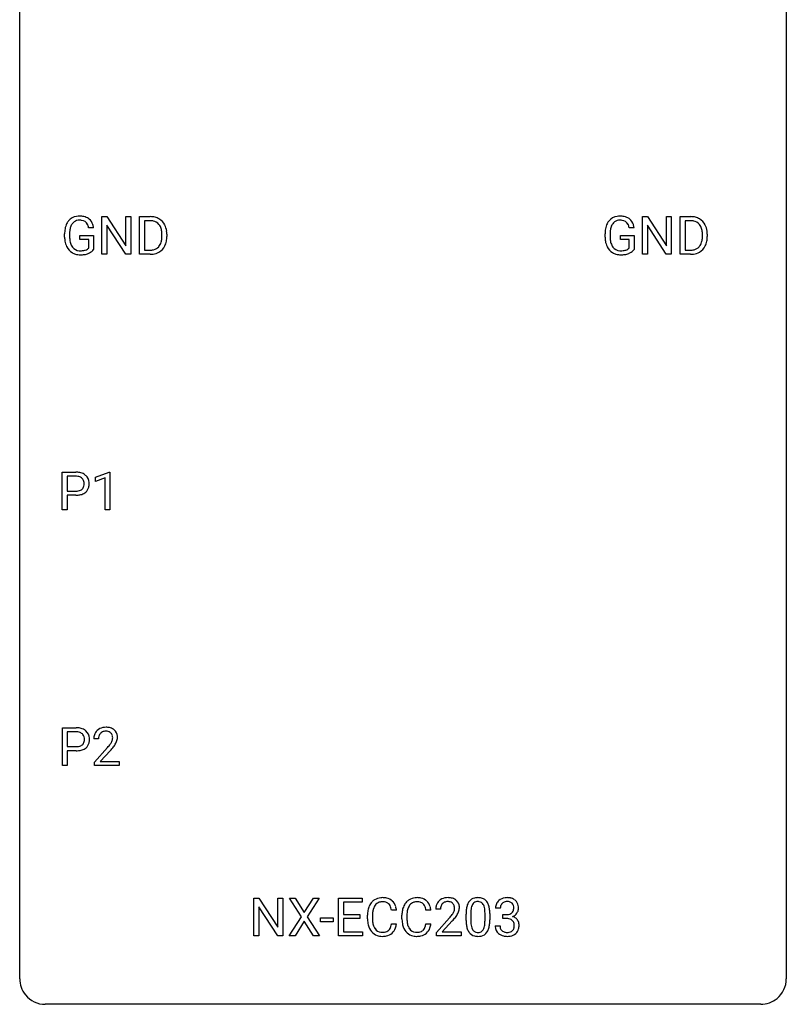
# Model space of a CAD drawing. Extents: x 2.8 to 26.6, y -2.8 to 60.7.
# Drawn here: x 2.8 to 26.6, y -2.8 to 27.8 of the extents above; entities that cross this region are included whole.
import ezdxf

# ---------------------------------------------------------------- set-up
doc = ezdxf.new("R2010")
doc.units = 0
doc.layers.add('DEFAULT_255_1_234', color=255, linetype='CONTINUOUS')
doc.layers.add('DEFAULT_255_2_778', color=255, linetype='CONTINUOUS')

msp = doc.modelspace()

# ---------------------------------------------------------------- linework, layer by layer
at = {"layer": 'DEFAULT_255_1_234'}
for p, q in [((5.332, 20.515), (5.332, 21.685)), ((5.332, 21.685), (5.487, 21.685)), ((5.487, 21.685), (6.078, 20.78)), ((6.076, 20.515), (5.487, 21.417)), ((5.487, 21.417), (5.487, 20.515)), ((6.078, 20.78), (6.078, 21.685)), ((6.078, 21.685), (6.231, 21.685)), ((6.231, 21.685), (6.231, 20.515)), ((6.505, 20.515), (6.505, 21.685)), ((6.505, 21.685), (6.835, 21.685)), ((6.839, 21.558), (6.659, 21.558)), ((6.659, 21.558), (6.659, 20.641)), ((22.12, 20.515), (22.12, 21.685)), ((22.12, 21.685), (22.275, 21.685)), ((22.275, 21.685), (22.865, 20.78)), ((22.864, 20.515), (22.275, 21.417)), ((22.275, 21.417), (22.275, 20.515)), ((22.865, 20.78), (22.865, 21.685)), ((22.865, 21.685), (23.019, 21.685)), ((23.019, 21.685), (23.019, 20.515)), ((23.293, 20.515), (23.293, 21.685)), ((23.293, 21.685), (23.623, 21.685)), ((23.627, 21.558), (23.447, 21.558)), ((23.447, 21.558), (23.447, 20.641)), ((4.174, 21.044), (4.174, 21.146)), ((4.329, 21.15), (4.329, 21.054)), ((5.075, 21.342), (4.921, 21.342)), ((7.198, 21.068), (7.198, 21.136)), ((7.351, 21.139), (7.351, 21.065)), ((20.962, 21.044), (20.962, 21.146)), ((21.117, 21.15), (21.117, 21.054)), ((21.863, 21.342), (21.709, 21.342)), ((23.986, 21.068), (23.986, 21.136)), ((24.138, 21.139), (24.138, 21.065)), ((4.651, 20.972), (4.651, 21.098)), ((4.651, 21.098), (5.075, 21.098)), ((4.922, 20.972), (4.651, 20.972)), ((4.922, 20.71), (4.922, 20.972)), ((5.075, 21.098), (5.075, 20.669)), ((21.439, 20.972), (21.439, 21.098)), ((21.439, 21.098), (21.863, 21.098)), ((21.71, 20.972), (21.439, 20.972)), ((21.71, 20.71), (21.71, 20.972)), ((21.863, 21.098), (21.863, 20.669)), ((5.487, 20.515), (5.332, 20.515)), ((6.231, 20.515), (6.076, 20.515)), ((6.829, 20.515), (6.505, 20.515)), ((6.659, 20.641), (6.821, 20.641)), ((22.275, 20.515), (22.12, 20.515)), ((23.019, 20.515), (22.864, 20.515)), ((23.616, 20.515), (23.293, 20.515)), ((23.447, 20.641), (23.609, 20.641)), ((4.095, 12.578), (4.095, 13.747)), ((4.095, 13.747), (4.527, 13.747)), ((4.25, 13.62), (4.25, 13.162)), ((4.536, 13.62), (4.25, 13.62)), ((5.134, 13.593), (5.56, 13.753)), ((5.134, 13.458), (5.134, 13.593)), ((5.434, 13.568), (5.134, 13.458)), ((5.434, 12.578), (5.434, 13.568)), ((5.56, 13.753), (5.583, 13.753)), ((5.583, 13.753), (5.583, 12.578)), ((4.25, 13.162), (4.527, 13.162)), ((4.525, 13.036), (4.25, 13.036)), ((4.25, 13.036), (4.25, 12.578)), ((4.25, 12.578), (4.095, 12.578)), ((5.583, 12.578), (5.434, 12.578)), ((4.104, 4.64), (4.104, 5.81)), ((4.104, 5.81), (4.536, 5.81)), ((4.258, 5.683), (4.258, 5.224)), ((4.544, 5.683), (4.258, 5.683)), ((4.258, 5.224), (4.536, 5.224)), ((5.229, 5.465), (5.081, 5.465)), ((4.534, 5.098), (4.258, 5.098)), ((4.258, 5.098), (4.258, 4.64)), ((5.103, 4.747), (5.508, 5.197)), ((5.596, 5.101), (5.282, 4.762)), ((4.258, 4.64), (4.104, 4.64)), ((5.103, 4.64), (5.103, 4.747)), ((5.87, 4.64), (5.103, 4.64)), ((5.282, 4.762), (5.87, 4.762)), ((5.87, 4.762), (5.87, 4.64)), ((10.052, -0.651), (10.052, 0.518)), ((10.052, 0.518), (10.207, 0.518)), ((10.207, 0.518), (10.797, -0.387)), ((10.797, -0.387), (10.797, 0.518)), ((10.797, 0.518), (10.951, 0.518)), ((10.951, 0.518), (10.951, -0.651)), ((11.527, -0.062), (11.157, 0.518)), ((11.157, 0.518), (11.338, 0.518)), ((11.338, 0.518), (11.62, 0.07)), ((11.62, 0.07), (11.9, 0.518)), ((12.082, 0.518), (11.712, -0.062)), ((11.9, 0.518), (12.082, 0.518)), ((12.686, -0.651), (12.686, 0.518)), ((12.686, 0.518), (13.421, 0.518)), ((13.421, 0.391), (12.841, 0.391)), ((12.841, 0.391), (12.841, 0.015)), ((13.421, 0.518), (13.421, 0.391)), ((10.796, -0.651), (10.207, 0.25)), ((10.207, 0.25), (10.207, -0.651)), ((12.841, 0.015), (13.347, 0.015)), ((13.347, 0.015), (13.347, -0.111)), ((14.481, 0.142), (14.326, 0.142)), ((15.552, 0.142), (15.397, 0.142)), ((15.85, 0.174), (15.701, 0.174)), ((16.643, -0.173), (16.643, 0.026)), ((16.791, 0.062), (16.791, -0.176)), ((17.232, -0.193), (17.232, 0.051)), ((17.381, 0.04), (17.381, -0.153)), ((17.709, 0.211), (17.56, 0.211)), ((17.787, -0.116), (17.787, 0.006)), ((17.787, 0.006), (17.899, 0.006)), ((11.148, -0.651), (11.527, -0.062)), ((11.62, -0.195), (11.331, -0.651)), ((11.907, -0.651), (11.62, -0.195)), ((11.712, -0.062), (12.09, -0.651)), ((12.127, -0.215), (12.127, -0.094)), ((12.127, -0.094), (12.518, -0.094)), ((12.518, -0.215), (12.127, -0.215)), ((12.518, -0.094), (12.518, -0.215)), ((13.347, -0.111), (12.841, -0.111)), ((12.841, -0.111), (12.841, -0.525)), ((13.581, -0.121), (13.581, -0.009)), ((13.736, -0.013), (13.736, -0.126)), ((14.326, -0.28), (14.481, -0.28)), ((14.652, -0.121), (14.652, -0.009)), ((14.807, -0.013), (14.807, -0.126)), ((15.397, -0.28), (15.552, -0.28)), ((15.724, -0.544), (16.129, -0.095)), ((16.216, -0.19), (15.903, -0.53)), ((17.899, -0.116), (17.787, -0.116)), ((12.841, -0.525), (13.429, -0.525)), ((13.429, -0.525), (13.429, -0.651)), ((15.724, -0.651), (15.724, -0.544)), ((15.903, -0.53), (16.49, -0.53)), ((16.49, -0.53), (16.49, -0.651)), ((17.55, -0.343), (17.699, -0.343)), ((10.207, -0.651), (10.052, -0.651)), ((10.951, -0.651), (10.796, -0.651)), ((11.331, -0.651), (11.148, -0.651)), ((12.09, -0.651), (11.907, -0.651)), ((13.429, -0.651), (12.686, -0.651)), ((16.49, -0.651), (15.724, -0.651))]:
    msp.add_line(p, q, dxfattribs=at)
for centre, radius, start, end in [((4.768, 21.208), 0.589, 154.2857, 170.3893), ((4.64, 21.267), 0.448, 139.8402, 153.9333), ((4.604, 21.296), 0.402, 98.419, 139.6707), ((4.705, 21.254), 0.363, 144.3561, 162.8564), ((4.616, 21.317), 0.253, 105.6679, 144.2649), ((4.642, 21.111), 0.59, 89.7659, 99.4415), ((4.641, 21.224), 0.35, 89.415, 105.5823), ((4.648, 21.118), 0.583, 78.0552, 90.4042), ((4.646, 21.173), 0.401, 82.106, 90.2001), ((4.679, 21.337), 0.234, 27.7361, 84.5258), ((4.689, 21.299), 0.397, 54.638, 78.3339), ((4.566, 21.281), 0.36, 9.7557, 27.3216), ((4.708, 21.331), 0.36, 50.0317, 54.1558), ((4.697, 21.322), 0.374, 18.1092, 49.7181), ((4.551, 21.269), 0.529, 7.9673, 18.6985), ((6.839, 21.098), 0.587, 75.4101, 90.3804), ((6.837, 21.101), 0.457, 79.2152, 89.7446), ((6.87, 21.246), 0.308, 40.384, 80.1431), ((6.862, 21.194), 0.488, 60.1456, 75.1888), ((6.878, 21.222), 0.456, 26.5254, 60.1451), ((6.844, 21.226), 0.341, 26.5777, 40.1532), ((6.766, 21.162), 0.583, 7.403, 26.8321), ((21.555, 21.208), 0.589, 154.2857, 170.3893), ((21.427, 21.267), 0.448, 139.8402, 153.9333), ((21.391, 21.296), 0.402, 98.419, 139.6707), ((21.493, 21.254), 0.363, 144.3561, 162.8564), ((21.403, 21.317), 0.253, 105.6679, 144.2649), ((21.429, 21.111), 0.59, 89.7659, 99.4415), ((21.429, 21.224), 0.35, 89.415, 105.5823), ((21.436, 21.118), 0.583, 78.0552, 90.4042), ((21.434, 21.173), 0.401, 82.106, 90.2001), ((21.467, 21.337), 0.234, 27.7361, 84.5258), ((21.476, 21.299), 0.397, 54.638, 78.3339), ((21.354, 21.281), 0.36, 9.7557, 27.3216), ((21.495, 21.331), 0.36, 50.0317, 54.1558), ((21.485, 21.322), 0.374, 18.1092, 49.7181), ((21.339, 21.269), 0.529, 7.9673, 18.6985), ((23.627, 21.098), 0.587, 75.4101, 90.3804), ((23.625, 21.101), 0.457, 79.2152, 89.7446), ((23.657, 21.246), 0.308, 40.384, 80.1431), ((23.65, 21.194), 0.488, 60.1456, 75.1888), ((23.632, 21.226), 0.341, 26.5777, 40.1532), ((23.666, 21.222), 0.456, 26.5254, 60.1451), ((23.554, 21.162), 0.583, 7.403, 26.8321), ((5.084, 21.152), 0.91, 170.2024, 180.3561), ((5.219, 21.149), 0.89, 173.467, 179.9731), ((4.913, 21.187), 0.582, 162.6076, 173.678), ((6.751, 21.183), 0.443, 9.6572, 26.1933), ((6.515, 21.14), 0.683, 359.6455, 9.8608), ((6.606, 21.137), 0.744, 0.1605, 7.7176), ((21.872, 21.152), 0.91, 170.2024, 180.3561), ((22.007, 21.149), 0.89, 173.467, 179.9731), ((21.701, 21.187), 0.582, 162.6076, 173.678), ((23.539, 21.183), 0.443, 9.6572, 26.1933), ((23.303, 21.14), 0.683, 359.6455, 9.8608), ((23.394, 21.137), 0.744, 0.1605, 7.7176), ((4.961, 21.049), 0.787, 180.3883, 188.9219), ((4.776, 21.018), 0.599, 188.6921, 205.7821), ((5.029, 21.05), 0.699, 179.6556, 190.008), ((4.797, 21.008), 0.464, 189.8117, 206.6797), ((4.712, 20.968), 0.371, 207.1032, 217.7074), ((6.827, 20.991), 0.361, 318.7416, 343.6874), ((6.647, 21.047), 0.55, 343.3325, 355.8549), ((6.437, 21.067), 0.761, 355.4989, 0.0792), ((6.788, 21.028), 0.559, 333.0707, 348.7182), ((6.623, 21.061), 0.728, 348.7289, 0.3012), ((21.749, 21.049), 0.787, 180.3883, 188.9219), ((21.563, 21.018), 0.599, 188.6921, 205.7821), ((21.816, 21.05), 0.699, 179.6556, 190.008), ((21.585, 21.008), 0.464, 189.8117, 206.6797), ((21.5, 20.968), 0.371, 207.1032, 217.7074), ((23.615, 20.991), 0.361, 318.7416, 343.6874), ((23.435, 21.047), 0.55, 343.3325, 355.8549), ((23.225, 21.067), 0.761, 355.4989, 0.0792), ((23.576, 21.028), 0.559, 333.0707, 348.7182), ((23.41, 21.061), 0.728, 348.7289, 0.3012), ((4.716, 20.992), 0.534, 206.1129, 207.4917), ((4.639, 20.946), 0.444, 206.7884, 238.6963), ((4.641, 20.951), 0.449, 238.8203, 253.2788), ((4.649, 20.913), 0.287, 216.7346, 265.6812), ((4.658, 21.018), 0.519, 253.5786, 270.4175), ((4.662, 21.003), 0.378, 264.7367, 270.0611), ((4.662, 21.426), 0.927, 269.997, 270.2525), ((4.664, 21.288), 0.662, 269.8336, 276.054), ((4.666, 21.295), 0.795, 270.02, 278.7495), ((4.685, 21.097), 0.471, 275.9894, 284.4615), ((4.7, 21.08), 0.578, 278.6622, 291.3045), ((4.705, 21.014), 0.385, 284.7034, 286.4954), ((4.746, 20.883), 0.248, 286.0771, 304.2626), ((4.759, 20.861), 0.222, 304.5892, 317.1073), ((4.751, 20.943), 0.432, 291.5695, 296.4549), ((4.792, 20.868), 0.346, 295.8438, 324.855), ((6.825, 21.102), 0.46, 269.497, 284.0205), ((6.823, 21.195), 0.679, 270.4444, 278.4511), ((6.849, 21.044), 0.527, 278.1072, 299.034), ((6.861, 20.965), 0.319, 283.77, 318.1555), ((6.885, 20.976), 0.449, 299.2532, 333.4571), ((21.504, 20.992), 0.534, 206.1129, 207.4917), ((21.426, 20.946), 0.444, 206.7884, 238.6963), ((21.428, 20.951), 0.449, 238.8203, 253.2788), ((21.437, 20.913), 0.287, 216.7346, 265.6812), ((21.446, 21.018), 0.519, 253.5786, 270.4175), ((21.45, 21.003), 0.378, 264.7367, 270.0611), ((21.449, 21.426), 0.927, 269.997, 270.2525), ((21.452, 21.288), 0.662, 269.8336, 276.054), ((21.453, 21.295), 0.795, 270.02, 278.7495), ((21.473, 21.097), 0.471, 275.9894, 284.4615), ((21.487, 21.08), 0.578, 278.6622, 291.3045), ((21.493, 21.014), 0.385, 284.7034, 286.4954), ((21.533, 20.883), 0.248, 286.0771, 304.2626), ((21.547, 20.861), 0.222, 304.5892, 317.1073), ((21.538, 20.943), 0.432, 291.5695, 296.4549), ((21.58, 20.868), 0.346, 295.8438, 324.855), ((23.613, 21.102), 0.46, 269.497, 284.0205), ((23.611, 21.195), 0.679, 270.4444, 278.4511), ((23.637, 21.044), 0.527, 278.1072, 299.034), ((23.649, 20.965), 0.319, 283.77, 318.1555), ((23.673, 20.976), 0.449, 299.2532, 333.4571), ((4.531, 13.141), 0.606, 78.8378, 90.3984), ((4.527, 13.197), 0.424, 87.8575, 88.8), ((4.533, 13.285), 0.336, 75.2762, 88.2915), ((4.562, 13.391), 0.226, 46.8629, 75.6677), ((4.573, 13.343), 0.4, 58.9633, 79.0811), ((4.577, 13.408), 0.203, 15.7442, 46.6203), ((4.514, 13.391), 0.268, 359.4672, 15.5934), ((4.603, 13.399), 0.336, 48.0198, 58.4472), ((4.612, 13.408), 0.324, 3.3375, 48.1767), ((4.529, 13.584), 0.423, 269.6593, 279.4154), ((4.555, 13.435), 0.271, 279.205, 294.9901), ((4.584, 13.371), 0.2, 295.2888, 311.2911), ((4.591, 13.36), 0.188, 311.7855, 347.2861), ((4.493, 13.385), 0.289, 346.6893, 0.1059), ((4.417, 13.388), 0.365, 359.6351, 0.0053), ((4.637, 13.351), 0.295, 310.8832, 346.5426), ((4.501, 13.386), 0.435, 346.1878, 0.506), ((4.489, 13.39), 0.448, 359.9478, 4.6829), ((4.526, 13.792), 0.757, 269.897, 275.0189), ((4.549, 13.571), 0.535, 274.685, 287.0245), ((4.606, 13.392), 0.347, 286.6925, 310.2288), ((5.425, 5.472), 0.35, 100.7869, 133.4384), ((5.46, 5.317), 0.508, 89.6605, 101.3704), ((5.467, 5.324), 0.502, 78.2171, 90.413), ((5.502, 5.486), 0.336, 55.9268, 78.4889), ((4.54, 5.204), 0.606, 78.8378, 90.3984), ((4.536, 5.259), 0.424, 87.8575, 88.8), ((4.541, 5.347), 0.336, 75.2762, 88.2915), ((4.571, 5.453), 0.226, 46.8629, 75.6677), ((4.581, 5.406), 0.4, 58.9633, 79.0811), ((4.586, 5.47), 0.203, 15.7442, 46.6203), ((4.523, 5.453), 0.268, 359.4672, 15.5934), ((4.612, 5.462), 0.336, 48.0198, 58.4472), ((4.62, 5.471), 0.324, 3.3375, 48.1767), ((5.488, 5.469), 0.407, 163.2879, 180.5582), ((5.408, 5.491), 0.324, 133.4541, 162.947), ((5.541, 5.47), 0.312, 165.9093, 178.8684), ((5.441, 5.497), 0.208, 136.1757, 166.3675), ((5.429, 5.507), 0.192, 129.7279, 135.7542), ((5.436, 5.494), 0.207, 102.1739, 129.2062), ((5.461, 5.391), 0.313, 89.5461, 102.5419), ((5.464, 5.445), 0.259, 82.1602, 90.1506), ((5.477, 5.519), 0.184, 43.4415, 83.1661), ((5.47, 5.511), 0.195, 16.1715, 43.5284), ((5.419, 5.497), 0.248, 359.4866, 15.934), ((5.522, 5.52), 0.297, 47.9292, 55.4054), ((5.532, 5.53), 0.283, 4.3348, 48.0561), ((5.465, 5.519), 0.35, 337.8914, 358.9968), ((5.423, 5.513), 0.393, 359.9252, 5.5968), ((4.538, 5.647), 0.423, 269.6593, 279.4154), ((4.564, 5.498), 0.271, 279.205, 294.9901), ((4.593, 5.433), 0.2, 295.2888, 311.2911), ((4.6, 5.423), 0.188, 311.7855, 347.2861), ((4.502, 5.448), 0.289, 346.6893, 0.1059), ((4.426, 5.451), 0.365, 359.6351, 0.0053), ((4.646, 5.413), 0.295, 310.8832, 346.5426), ((4.51, 5.449), 0.435, 346.1878, 0.506), ((4.497, 5.453), 0.448, 359.9478, 4.6829), ((5.628, 5.465), 0.398, 178.4382, 180.0084), ((4.159, 6.39), 1.801, 318.5132, 320.7828), ((4.688, 5.96), 1.119, 320.7373, 323.9737), ((5.08, 5.676), 0.635, 323.8962, 328.6421), ((5.285, 5.549), 0.395, 328.8299, 331.7899), ((5.384, 5.498), 0.282, 331.4255, 352.9365), ((4.796, 5.879), 1.115, 319.6473, 327.0958), ((5.398, 5.495), 0.269, 353.2249, 0.0169), ((5.194, 5.623), 0.641, 326.9135, 338.3505), ((4.535, 5.855), 0.757, 269.897, 275.0189), ((4.558, 5.634), 0.535, 274.685, 287.0245), ((4.615, 5.455), 0.347, 286.6925, 310.2288), ((4.412, 6.195), 1.611, 317.2587, 319.9046), ((14.061, 0.084), 0.464, 136.7831, 155.2473), ((14.022, 0.117), 0.413, 121.7633, 136.4281), ((14.035, 0.092), 0.441, 95.646, 121.5491), ((14.034, 0.138), 0.267, 109.2998, 143.3038), ((14.048, 0.087), 0.32, 89.3452, 108.5745), ((14.051, -0.019), 0.553, 89.9242, 96.1378), ((14.056, -0.007), 0.541, 76.6779, 90.4563), ((14.052, -0.031), 0.438, 87.3815, 90.0241), ((14.059, 0.075), 0.332, 74.7009, 87.8124), ((14.09, 0.182), 0.221, 47.4372, 75.0698), ((14.095, 0.152), 0.378, 47.4858, 76.9287), ((14.085, 0.183), 0.224, 27.8167, 46.4008), ((14.081, 0.142), 0.395, 16.5424, 46.8933), ((15.131, 0.084), 0.464, 136.7831, 155.2473), ((15.092, 0.117), 0.413, 121.7633, 136.4281), ((15.106, 0.092), 0.441, 95.646, 121.5491), ((15.105, 0.138), 0.267, 109.2998, 143.3038), ((15.119, 0.087), 0.32, 89.3452, 108.5745), ((15.122, -0.019), 0.553, 89.9242, 96.1378), ((15.127, -0.007), 0.541, 76.6779, 90.4563), ((15.123, -0.031), 0.438, 87.3815, 90.0241), ((15.13, 0.075), 0.332, 74.7009, 87.8124), ((15.161, 0.182), 0.221, 47.4372, 75.0698), ((15.166, 0.152), 0.378, 47.4858, 76.9287), ((15.156, 0.183), 0.224, 27.8167, 46.4008), ((15.151, 0.142), 0.395, 16.5424, 46.8933), ((16.028, 0.2), 0.324, 133.4541, 162.947), ((16.046, 0.181), 0.35, 100.7869, 133.4384), ((16.061, 0.205), 0.208, 136.1757, 166.3675), ((16.049, 0.215), 0.192, 129.7279, 135.7542), ((16.057, 0.203), 0.207, 102.1739, 129.2062), ((16.081, 0.026), 0.508, 89.6605, 101.3704), ((16.081, 0.099), 0.313, 89.5461, 102.5419), ((16.087, 0.032), 0.502, 78.2171, 90.413), ((16.084, 0.153), 0.259, 82.1602, 90.1506), ((16.098, 0.227), 0.184, 43.4415, 83.1661), ((16.123, 0.194), 0.336, 55.9268, 78.4889), ((16.09, 0.219), 0.195, 16.1715, 43.5284), ((16.143, 0.228), 0.297, 47.9292, 55.4054), ((16.153, 0.238), 0.283, 4.3348, 48.0561), ((17.095, 0.166), 0.437, 148.7922, 164.5684), ((16.999, 0.219), 0.328, 144.5884, 148.1176), ((16.965, 0.243), 0.286, 101.6441, 144.5142), ((17.097, 0.177), 0.292, 149.4209, 163.6286), ((16.991, 0.241), 0.168, 105.7981, 149.7388), ((17.008, 0.074), 0.46, 89.5284, 102.582), ((17.009, 0.175), 0.237, 89.3807, 105.6763), ((17.016, 0.07), 0.464, 77.0438, 90.5081), ((17.012, 0.149), 0.263, 81.106, 90.2185), ((17.03, 0.237), 0.173, 30.7408, 82.4657), ((17.056, 0.234), 0.295, 48.2779, 77.4995), ((16.978, 0.203), 0.236, 24.2871, 31.3936), ((17.063, 0.247), 0.281, 36.3142, 47.6306), ((16.976, 0.188), 0.386, 18.2932, 35.6769), ((16.722, 0.101), 0.654, 8.0247, 18.5605), ((17.87, 0.215), 0.31, 155.3484, 180.7485), ((17.865, 0.212), 0.307, 131.5745, 154.4798), ((17.897, 0.181), 0.352, 96.9875, 131.9691), ((17.893, 0.225), 0.183, 133.8349, 173.5344), ((17.898, 0.219), 0.191, 103.2932, 133.5619), ((17.919, 0.056), 0.478, 89.8596, 97.7825), ((17.918, 0.139), 0.273, 89.5325, 103.5319), ((17.923, 0.03), 0.504, 78.3655, 90.4132), ((17.924, 0.111), 0.301, 76.1117, 90.7026), ((17.962, 0.25), 0.157, 13.9577, 77.6713), ((17.959, 0.196), 0.334, 56.6229, 78.6387), ((17.981, 0.234), 0.291, 47.0254, 56.0854), ((17.983, 0.238), 0.287, 10.9208, 46.7778), ((14.358, -0.005), 0.777, 169.5837, 180.2758), ((14.174, 0.029), 0.59, 155.0366, 169.6003), ((14.568, -0.011), 0.832, 174.342, 180.143), ((14.306, 0.018), 0.568, 162.9374, 174.6209), ((14.111, 0.08), 0.363, 143.0753, 163.1917), ((13.975, 0.124), 0.349, 15.7653, 27.9411), ((13.776, 0.066), 0.556, 7.8892, 15.9239), ((13.92, 0.089), 0.564, 5.4072, 17.0365), ((15.429, -0.005), 0.777, 169.5837, 180.2758), ((15.245, 0.029), 0.59, 155.0366, 169.6003), ((15.639, -0.011), 0.832, 174.342, 180.143), ((15.376, 0.018), 0.568, 162.9374, 174.6209), ((15.181, 0.08), 0.363, 143.0753, 163.1917), ((15.045, 0.124), 0.349, 15.7653, 27.9411), ((14.847, 0.066), 0.556, 7.8892, 15.9239), ((14.991, 0.089), 0.564, 5.4072, 17.0365), ((16.108, 0.178), 0.407, 163.2879, 180.5582), ((16.162, 0.178), 0.312, 165.9093, 178.8684), ((16.248, 0.174), 0.398, 178.4382, 180.0084), ((15.308, 0.668), 1.119, 320.7373, 323.9737), ((15.7, 0.384), 0.635, 323.8962, 328.6421), ((15.905, 0.258), 0.395, 328.8299, 331.7899), ((16.005, 0.206), 0.282, 331.4255, 352.9365), ((16.039, 0.205), 0.248, 359.4866, 15.934), ((16.018, 0.203), 0.269, 353.2249, 0.0169), ((15.815, 0.332), 0.641, 326.9135, 338.3505), ((16.086, 0.227), 0.35, 337.8914, 358.9968), ((16.043, 0.221), 0.393, 359.9252, 5.5968), ((17.838, 0.031), 1.195, 173.7676, 180.2316), ((17.386, 0.082), 0.74, 164.3059, 173.9002), ((17.939, 0.052), 1.148, 177.8632, 179.5044), ((17.636, 0.066), 0.844, 172.0259, 178.0703), ((17.306, 0.114), 0.511, 163.3763, 172.1411), ((16.861, 0.153), 0.363, 12.0806, 23.8174), ((16.585, 0.092), 0.646, 4.8362, 12.2905), ((16.164, 0.054), 1.068, 359.809, 4.9408), ((16.306, 0.04), 1.075, 1.1274, 8.1718), ((15.982, 0.027), 1.399, 0.5424, 1.3863), ((17.965, 0.212), 0.257, 172.5097, 180.1367), ((17.896, 0.345), 0.339, 270.492, 281.8952), ((17.92, 0.235), 0.226, 281.6692, 301.2943), ((17.937, 0.204), 0.191, 301.7833, 311.7545), ((17.946, 0.193), 0.177, 311.7324, 354.2802), ((17.98, 0.225), 0.297, 292.9802, 325.2392), ((17.828, 0.211), 0.297, 359.1805, 15.0453), ((17.874, 0.206), 0.251, 353.0938, 0.1181), ((17.965, 0.235), 0.315, 325.2334, 332.8746), ((18.03, 0.204), 0.243, 332.355, 359.7179), ((17.846, 0.206), 0.427, 359.6364, 11.6087), ((14.543, -0.121), 0.962, 179.9919, 181.5394), ((14.336, -0.132), 0.755, 181.1219, 193.8756), ((14.475, -0.13), 0.739, 179.6818, 189.1505), ((14.225, -0.172), 0.486, 188.9911, 203.5773), ((13.774, -0.199), 0.558, 343.1446, 351.0106), ((13.62, -0.17), 0.715, 350.7157, 351.1602), ((13.933, -0.221), 0.551, 340.1774, 353.7814), ((15.614, -0.121), 0.962, 179.9919, 181.5394), ((15.407, -0.132), 0.755, 181.1219, 193.8756), ((15.546, -0.13), 0.739, 179.6818, 189.1505), ((15.296, -0.172), 0.486, 188.9911, 203.5773), ((14.845, -0.199), 0.558, 343.1446, 351.0106), ((14.691, -0.17), 0.715, 350.7157, 351.1602), ((15.004, -0.221), 0.551, 340.1774, 353.7814), ((14.78, 1.098), 1.801, 318.5132, 320.7828), ((15.033, 0.903), 1.611, 317.2587, 319.9046), ((15.416, 0.587), 1.115, 319.6473, 327.0958), ((17.995, -0.155), 1.353, 180.7449, 181.151), ((17.715, -0.165), 1.072, 180.8976, 188.0056), ((17.832, -0.179), 1.04, 179.7996, 185.246), ((17.428, -0.218), 0.634, 185.1412, 193.008), ((16.37, -0.194), 0.862, 351.8069, 357.7959), ((16.046, -0.178), 1.186, 357.5872, 359.2678), ((16.62, -0.209), 0.758, 344.4935, 353.9765), ((16.156, -0.157), 1.225, 353.8442, 0.2288), ((17.894, -0.571), 0.456, 84.0193, 89.3331), ((17.91, -0.435), 0.319, 71.901, 84.3554), ((17.946, -0.329), 0.207, 49.5089, 72.1836), ((17.964, -0.304), 0.176, 12.9498, 48.7551), ((17.953, 0.278), 0.357, 292.5402, 293.6925), ((17.992, -0.367), 0.331, 57.6435, 72.8625), ((17.877, -0.326), 0.265, 359.5048, 13.424), ((18.027, -0.31), 0.263, 36.7249, 57.4698), ((18.026, -0.309), 0.263, 8.0545, 36.3561), ((17.94, -0.324), 0.351, 359.8321, 8.587), ((14.099, -0.194), 0.51, 193.548, 219.5757), ((14.016, -0.264), 0.401, 219.3627, 250.0612), ((14.117, -0.217), 0.369, 203.9077, 215.1312), ((14.025, -0.288), 0.252, 213.9072, 263.8849), ((14.037, -0.21), 0.332, 263.1759, 270.1031), ((14.041, -0.085), 0.456, 269.672, 279.0609), ((14.067, -0.246), 0.293, 278.875, 293.6347), ((14.087, -0.268), 0.394, 282.4333, 310.7514), ((14.099, -0.321), 0.211, 293.8553, 310.0519), ((14.1, -0.328), 0.206, 311.0647, 332.0108), ((13.981, -0.262), 0.342, 331.6589, 343.2879), ((14.091, -0.279), 0.384, 311.4559, 340.4422), ((15.17, -0.194), 0.51, 193.548, 219.5757), ((15.087, -0.264), 0.401, 219.3627, 250.0612), ((15.188, -0.217), 0.369, 203.9077, 215.1312), ((15.096, -0.288), 0.252, 213.9072, 263.8849), ((15.108, -0.21), 0.332, 263.1759, 270.1031), ((15.111, -0.085), 0.456, 269.672, 279.0609), ((15.138, -0.246), 0.293, 278.875, 293.6347), ((15.158, -0.268), 0.394, 282.4333, 310.7514), ((15.17, -0.321), 0.211, 293.8553, 310.0519), ((15.171, -0.328), 0.206, 311.0647, 332.0108), ((15.051, -0.262), 0.342, 331.6589, 343.2879), ((15.161, -0.279), 0.384, 311.4559, 340.4422), ((17.319, -0.223), 0.673, 187.8816, 198.2347), ((17.071, -0.306), 0.41, 197.9694, 215.2624), ((16.969, -0.375), 0.287, 215.8618, 257.2789), ((17.163, -0.28), 0.363, 192.7898, 205.2508), ((17.059, -0.327), 0.248, 205.8005, 211.2538), ((17.006, -0.362), 0.185, 210.379, 238.4008), ((17.004, -0.357), 0.188, 239.6521, 265.9794), ((17.013, -0.29), 0.256, 265.1315, 270.0603), ((17.016, -0.323), 0.224, 269.3315, 287.2178), ((17.029, -0.373), 0.171, 287.7958, 329.0809), ((17.056, -0.375), 0.288, 280.5801, 324.9173), ((16.934, -0.313), 0.284, 328.6635, 343.3325), ((16.716, -0.245), 0.512, 343.0499, 351.9393), ((17.019, -0.349), 0.334, 324.9352, 328.616), ((16.919, -0.294), 0.447, 329.2804, 344.7473), ((17.945, -0.343), 0.396, 179.9755, 183.2323), ((17.841, -0.356), 0.291, 181.8183, 229.6455), ((17.883, -0.309), 0.354, 229.4223, 256.8556), ((17.928, -0.345), 0.229, 179.4465, 196.2869), ((17.879, -0.358), 0.179, 196.5661, 227.7059), ((17.896, -0.34), 0.203, 227.7652, 257.8763), ((17.918, -0.246), 0.3, 257.4584, 270.4266), ((17.923, -0.217), 0.329, 269.5962, 280.8789), ((17.946, -0.331), 0.212, 280.6346, 299.8596), ((17.953, -0.311), 0.354, 279.783, 311.6256), ((17.965, -0.368), 0.171, 300.3576, 314.5518), ((17.957, -0.362), 0.182, 315.0728, 345.0431), ((17.864, -0.335), 0.278, 344.5987, 357.927), ((17.775, -0.329), 0.367, 357.4749, 0.0231), ((17.991, -0.353), 0.297, 311.636, 343.7652), ((17.902, -0.329), 0.389, 343.983, 0.5572), ((14.033, -0.201), 0.467, 250.7885, 270.6489), ((14.038, 0.059), 0.727, 270.0021, 270.3582), ((14.043, -0.086), 0.581, 269.9359, 282.8096), ((15.103, -0.201), 0.467, 250.7885, 270.6489), ((15.109, 0.059), 0.727, 270.0021, 270.3582), ((15.114, -0.086), 0.581, 269.9359, 282.8096), ((17.009, -0.22), 0.447, 256.6229, 270.5104), ((17.016, -0.208), 0.459, 269.5977, 281.6734), ((17.917, -0.171), 0.496, 256.6829, 270.4412), ((17.923, -0.167), 0.5, 269.7286, 280.3856)]:
    msp.add_arc(centre, radius, start, end, dxfattribs=at)
at = {"layer": 'DEFAULT_255_2_778'}
for p, q in [((2.779, -1.984), (2.779, 59.928)), ((26.591, 59.928), (26.591, -1.984)), ((25.797, -2.778), (3.572, -2.778))]:
    msp.add_line(p, q, dxfattribs=at)
for centre, start, end in [((3.57, -1.986), 179.8524, 219.1642), ((25.8, -1.986), 309.4762, 0.1483), ((3.57, -1.987), 219.1282, 270.1454), ((25.799, -1.987), 269.8517, 309.5112)]:
    msp.add_arc(centre, 0.791, start, end, dxfattribs=at)

doc.saveas('drawing.dxf')
